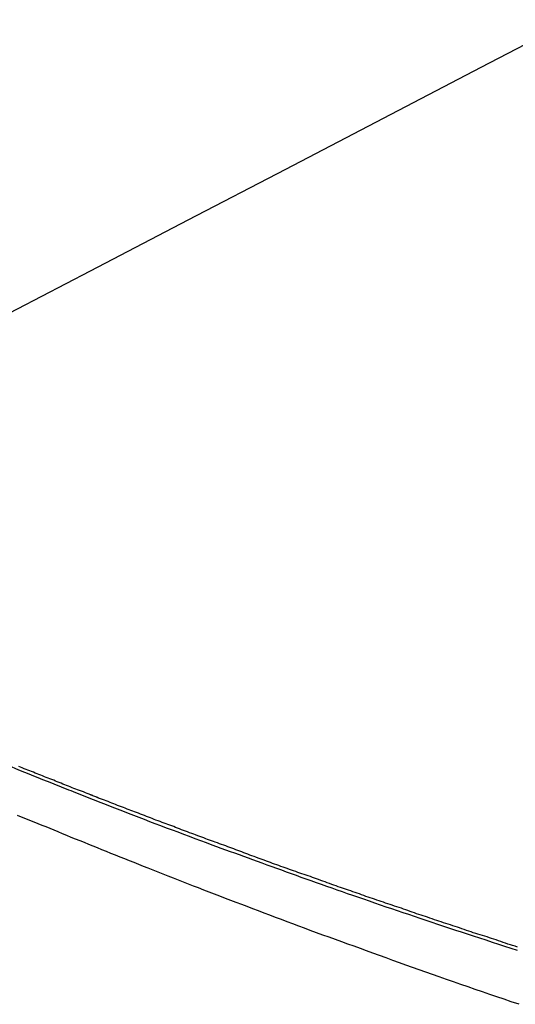
# Model space of a CAD drawing. Extents: x 226.51 to 227.51, y 33.14 to 34.12.
# Drawn here: x 227.2 to 227.21, y 33.88 to 33.88 of the extents above; entities that cross this region are included whole.
import ezdxf

# ---------------------------------------------------------------- set-up
doc = ezdxf.new("R2010")
doc.units = 0
doc.header["$MEASUREMENT"] = 0
doc.layers.get('0').update_dxf_attribs({"linetype": 'CONTINUOUS'})

msp = doc.modelspace()

# ---------------------------------------------------------------- linework, layer by layer
for points in [[(227.2043802, 33.8769249), (227.2045039, 33.8769893), (227.2046276, 33.8770537), (227.2047513, 33.8771181), (227.204875, 33.8771825), (227.2049987, 33.8772469), (227.2051224, 33.8773113), (227.205246, 33.8773757), (227.2053697, 33.8774401), (227.2054934, 33.8775045), (227.2056171, 33.8775689), (227.2056171, 33.8775689), (227.205834, 33.8776817), (227.2060509, 33.8777946), (227.2062678, 33.8779075), (227.2064847, 33.8780204), (227.2067017, 33.8781333)], [(227.2046454, 33.8764928), (227.2046509, 33.8764905), (227.2046565, 33.8764882), (227.2046621, 33.8764858), (227.2046678, 33.8764835), (227.2046734, 33.8764812), (227.2046791, 33.8764789), (227.2046848, 33.8764766), (227.2046905, 33.8764743), (227.2046963, 33.8764721), (227.204702, 33.8764698)], [(227.2052917, 33.8762622), (227.2052887, 33.8762631), (227.2052857, 33.8762641), (227.2052828, 33.876265), (227.2052798, 33.876266), (227.2052768, 33.876267), (227.2052738, 33.876268), (227.2052709, 33.876269), (227.2052679, 33.8762701), (227.2052649, 33.8762711), (227.2052649, 33.8762711), (227.205262, 33.8762721), (227.2052591, 33.876273), (227.2052562, 33.876274), (227.2052533, 33.8762749), (227.2052504, 33.8762758), (227.2052476, 33.8762768), (227.2052447, 33.8762777), (227.2052418, 33.8762786), (227.2052389, 33.8762794), (227.2052359, 33.8762803), (227.2052359, 33.8762803), (227.205233, 33.8762813), (227.2052301, 33.8762822), (227.2052272, 33.8762832), (227.2052243, 33.8762842), (227.2052214, 33.8762853), (227.2052186, 33.8762863), (227.2052157, 33.8762873), (227.2052128, 33.8762883), (227.2052099, 33.8762892), (227.2052069, 33.8762902), (227.2052069, 33.8762902), (227.205204, 33.8762911), (227.2052011, 33.876292), (227.2051982, 33.8762929), (227.2051953, 33.8762939), (227.2051924, 33.8762948), (227.2051896, 33.8762958), (227.2051867, 33.8762968), (227.2051838, 33.8762978), (227.2051809, 33.8762988), (227.2051779, 33.8762998), (227.2051779, 33.8762998), (227.2051752, 33.8763007), (227.2051724, 33.8763016), (227.2051697, 33.8763025), (227.2051669, 33.8763035), (227.2051642, 33.8763044), (227.2051614, 33.8763053), (227.2051586, 33.8763063), (227.2051559, 33.8763073), (227.2051531, 33.8763083), (227.2051504, 33.8763093), (227.2051504, 33.8763093), (227.2051476, 33.8763103), (227.2051448, 33.8763112), (227.2051419, 33.8763122), (227.2051391, 33.8763131), (227.2051362, 33.8763141), (227.2051334, 33.876315), (227.2051305, 33.876316), (227.2051277, 33.8763169), (227.2051249, 33.8763179), (227.2051221, 33.8763188), (227.2051221, 33.8763188), (227.2051193, 33.8763198), (227.2051166, 33.8763207), (227.2051138, 33.8763216), (227.205111, 33.8763226), (227.2051083, 33.8763235), (227.2051055, 33.8763244), (227.2051028, 33.8763254), (227.2051, 33.8763263), (227.2050972, 33.8763274), (227.2050945, 33.8763284), (227.2050945, 33.8763284), (227.2050917, 33.8763293), (227.205089, 33.8763303), (227.2050862, 33.8763312), (227.2050835, 33.8763322), (227.2050808, 33.8763331), (227.2050781, 33.876334), (227.2050754, 33.876335), (227.2050728, 33.8763358), (227.2050702, 33.8763367), (227.2050676, 33.8763376), (227.2050676, 33.8763376), (227.2050649, 33.8763385), (227.2050621, 33.8763395), (227.2050593, 33.8763405), (227.2050566, 33.8763415), (227.2050538, 33.8763425), (227.2050511, 33.8763435), (227.2050483, 33.8763445), (227.2050456, 33.8763455), (227.2050428, 33.8763465), (227.20504, 33.8763475), (227.20504, 33.8763475), (227.2050375, 33.8763484), (227.2050349, 33.8763494), (227.2050322, 33.8763503), (227.2050296, 33.8763513), (227.205027, 33.8763522), (227.2050243, 33.8763531), (227.2050217, 33.876354), (227.205019, 33.8763549), (227.2050164, 33.8763558), (227.2050139, 33.8763567), (227.2050139, 33.8763567), (227.2050111, 33.8763576), (227.2050084, 33.8763586), (227.2050057, 33.8763595), (227.2050031, 33.8763605), (227.2050004, 33.8763615), (227.2049978, 33.8763624), (227.2049951, 33.8763634), (227.2049924, 33.8763643), (227.2049897, 33.8763653), (227.204987, 33.8763662), (227.204987, 33.8763662), (227.2049844, 33.8763672), (227.2049818, 33.8763681), (227.2049792, 33.8763691), (227.2049766, 33.87637), (227.2049739, 33.876371), (227.2049713, 33.876372), (227.2049686, 33.8763729), (227.204966, 33.8763739), (227.2049634, 33.8763748), (227.2049608, 33.8763758), (227.2049608, 33.8763758), (227.2049583, 33.8763767), (227.2049557, 33.8763777), (227.2049532, 33.8763786), (227.2049506, 33.8763796), (227.2049481, 33.8763806), (227.2049455, 33.8763815), (227.204943, 33.8763825), (227.2049405, 33.8763834), (227.2049379, 33.8763844), (227.2049354, 33.8763853), (227.2049354, 33.8763853), (227.2049328, 33.8763863), (227.2049303, 33.8763872), (227.2049277, 33.8763882), (227.2049251, 33.8763891), (227.2049225, 33.8763901), (227.2049199, 33.8763911), (227.2049173, 33.876392), (227.2049146, 33.876393), (227.2049119, 33.8763939), (227.2049092, 33.8763949), (227.2049092, 33.8763949), (227.2049068, 33.8763957), (227.2049045, 33.8763966), (227.204902, 33.8763975), (227.2048996, 33.8763984), (227.2048971, 33.8763993), (227.2048946, 33.8764003), (227.2048921, 33.8764012), (227.2048895, 33.8764022), (227.204887, 33.8764031), (227.2048844, 33.8764041), (227.2048844, 33.8764041), (227.2048819, 33.876405), (227.2048794, 33.876406), (227.2048768, 33.8764069), (227.2048743, 33.8764079), (227.2048717, 33.8764088), (227.2048692, 33.8764098), (227.2048666, 33.8764107), (227.2048641, 33.8764117), (227.2048615, 33.8764127), (227.204859, 33.8764136), (227.204859, 33.8764136), (227.2048566, 33.8764146), (227.2048542, 33.8764155), (227.2048518, 33.8764164), (227.2048494, 33.8764173), (227.2048469, 33.8764182), (227.2048444, 33.8764191), (227.2048419, 33.87642), (227.2048393, 33.8764209), (227.2048368, 33.8764219), (227.2048342, 33.8764228), (227.2048342, 33.8764228), (227.2048319, 33.8764238), (227.2048295, 33.8764247), (227.2048271, 33.8764257), (227.2048246, 33.8764266), (227.2048221, 33.8764276), (227.2048196, 33.8764285), (227.2048171, 33.8764295), (227.2048146, 33.8764304), (227.204812, 33.8764314), (227.2048095, 33.8764324), (227.2048095, 33.8764324), (227.2048071, 33.8764332), (227.2048048, 33.8764341), (227.2048025, 33.876435), (227.2048001, 33.8764359), (227.2047977, 33.8764368), (227.2047953, 33.8764378), (227.2047929, 33.8764387), (227.2047904, 33.8764396), (227.204788, 33.8764406), (227.2047854, 33.8764415), (227.2047854, 33.8764415), (227.2047831, 33.8764425), (227.2047808, 33.8764435), (227.2047784, 33.8764444), (227.2047761, 33.8764453), (227.2047737, 33.8764463), (227.2047713, 33.8764472), (227.2047689, 33.8764481), (227.2047664, 33.876449), (227.2047639, 33.8764499), (227.2047614, 33.8764507), (227.2047614, 33.8764507), (227.2047591, 33.8764517), (227.2047567, 33.8764527), (227.2047544, 33.8764536), (227.204752, 33.8764546), (227.2047496, 33.8764555), (227.2047472, 33.8764565), (227.2047448, 33.8764574), (227.2047424, 33.8764584), (227.2047399, 33.8764593), (227.2047373, 33.8764603), (227.2047373, 33.8764603), (227.204735, 33.8764611), (227.2047327, 33.876462), (227.2047303, 33.8764629), (227.204728, 33.8764638), (227.2047257, 33.8764648), (227.2047233, 33.8764657), (227.204721, 33.8764666), (227.2047187, 33.8764676), (227.2047163, 33.8764685), (227.204714, 33.8764695), (227.204714, 33.8764695), (227.2047117, 33.8764704), (227.2047093, 33.8764714), (227.204707, 33.8764723), (227.2047047, 33.8764732), (227.2047023, 33.8764741), (227.2047, 33.876475), (227.2046977, 33.8764759), (227.2046953, 33.8764768), (227.204693, 33.8764777), (227.2046907, 33.8764787), (227.2046907, 33.8764787), (227.2046883, 33.8764796), (227.204686, 33.8764806), (227.2046837, 33.8764815), (227.2046813, 33.8764824), (227.204679, 33.8764833), (227.2046767, 33.8764842), (227.2046743, 33.8764851), (227.204672, 33.876486), (227.2046697, 33.8764869), (227.2046673, 33.8764879), (227.2046673, 33.8764879), (227.204665, 33.8764888), (227.2046627, 33.8764898), (227.2046605, 33.8764907)], [(227.204702, 33.8764698), (227.204705, 33.8764686), (227.204708, 33.8764673), (227.204711, 33.8764661), (227.2047141, 33.8764649), (227.2047172, 33.8764637), (227.2047203, 33.8764625), (227.2047233, 33.8764613), (227.2047264, 33.8764602), (227.2047294, 33.876459), (227.2047324, 33.8764578)], [(227.2047324, 33.8764578), (227.2047356, 33.8764565), (227.2047388, 33.8764553), (227.2047419, 33.876454), (227.2047451, 33.8764527), (227.2047483, 33.8764514), (227.2047515, 33.8764502), (227.2047547, 33.8764489), (227.2047579, 33.8764476), (227.204761, 33.8764464), (227.2047642, 33.8764451), (227.2047642, 33.8764451), (227.2047712, 33.8764424), (227.2047781, 33.8764398), (227.204785, 33.8764371), (227.2047919, 33.8764345), (227.2047988, 33.8764318), (227.2048056, 33.8764292), (227.2048124, 33.8764265), (227.2048192, 33.8764239), (227.204826, 33.8764212), (227.2048328, 33.8764186), (227.2048328, 33.8764186), (227.20484, 33.8764159), (227.2048472, 33.8764132), (227.2048545, 33.8764105), (227.2048617, 33.8764078), (227.2048689, 33.8764051), (227.2048761, 33.8764024), (227.2048833, 33.8763997), (227.2048905, 33.876397), (227.2048977, 33.8763944), (227.204905, 33.8763917), (227.204905, 33.8763917), (227.2049107, 33.8763896), (227.2049164, 33.8763875), (227.2049221, 33.8763854), (227.2049279, 33.8763833), (227.2049336, 33.8763813), (227.2049393, 33.8763792), (227.2049451, 33.8763771), (227.2049508, 33.876375), (227.2049565, 33.8763729), (227.2049622, 33.8763708), (227.2049622, 33.8763708), (227.2049684, 33.8763686), (227.2049745, 33.8763664), (227.2049807, 33.8763641), (227.2049868, 33.8763619), (227.204993, 33.8763597), (227.2049992, 33.8763575), (227.2050053, 33.8763552), (227.2050115, 33.876353), (227.2050176, 33.8763508), (227.2050238, 33.8763485), (227.2050238, 33.8763485), (227.2050303, 33.8763462), (227.2050369, 33.8763439), (227.2050435, 33.8763416), (227.2050501, 33.8763392), (227.2050567, 33.8763369), (227.2050632, 33.8763346), (227.2050698, 33.8763323), (227.2050764, 33.8763301), (227.205083, 33.8763278), (227.2050895, 33.8763256), (227.2050895, 33.8763256), (227.2050967, 33.876323), (227.2051039, 33.8763205), (227.205111, 33.8763181), (227.2051181, 33.8763156), (227.2051253, 33.8763132), (227.2051324, 33.8763108), (227.2051395, 33.8763084), (227.2051466, 33.876306), (227.2051538, 33.8763036), (227.205161, 33.8763012), (227.205161, 33.8763012), (227.2051684, 33.8762986), (227.2051758, 33.8762961), (227.2051833, 33.8762936), (227.2051907, 33.8762911), (227.2051982, 33.8762887), (227.2052057, 33.8762862), (227.2052132, 33.8762837), (227.2052207, 33.8762813), (227.2052283, 33.8762789), (227.2052359, 33.8762764), (227.2052359, 33.8762764), (227.2052438, 33.8762738), (227.2052517, 33.8762711), (227.2052596, 33.8762685), (227.2052676, 33.8762659), (227.2052755, 33.8762634), (227.2052835, 33.8762608), (227.2052914, 33.8762582)], [(227.2047854, 33.8764415), (227.2047831, 33.8764425), (227.2047808, 33.8764435), (227.2047784, 33.8764444), (227.2047761, 33.8764453), (227.2047737, 33.8764463), (227.2047713, 33.8764472), (227.2047689, 33.8764481), (227.2047664, 33.876449), (227.2047639, 33.8764499), (227.2047614, 33.8764507), (227.2047614, 33.8764507), (227.2047603, 33.8764513), (227.2047592, 33.8764518), (227.204758, 33.8764523), (227.2047569, 33.8764527), (227.2047556, 33.8764532), (227.2047544, 33.8764537), (227.2047532, 33.8764542), (227.2047519, 33.8764547), (227.2047506, 33.8764552), (227.2047494, 33.8764557)], [(227.2052917, 33.8762622), (227.2052887, 33.8762631), (227.2052857, 33.8762641), (227.2052828, 33.876265), (227.2052798, 33.876266), (227.2052768, 33.876267), (227.2052738, 33.876268), (227.2052709, 33.876269), (227.2052679, 33.8762701), (227.2052649, 33.8762711), (227.2052649, 33.8762711), (227.205262, 33.8762721), (227.2052591, 33.876273), (227.2052562, 33.876274), (227.2052533, 33.8762749), (227.2052504, 33.8762758), (227.2052476, 33.8762768), (227.2052447, 33.8762777), (227.2052418, 33.8762786), (227.2052389, 33.8762794), (227.2052359, 33.8762803), (227.2052359, 33.8762803), (227.205233, 33.8762813), (227.2052301, 33.8762822), (227.2052272, 33.8762832), (227.2052243, 33.8762842), (227.2052214, 33.8762853), (227.2052186, 33.8762863), (227.2052157, 33.8762873), (227.2052128, 33.8762883), (227.2052099, 33.8762892), (227.2052069, 33.8762902), (227.2052069, 33.8762902), (227.205204, 33.8762911), (227.2052011, 33.876292), (227.2051982, 33.8762929), (227.2051953, 33.8762939), (227.2051924, 33.8762948), (227.2051896, 33.8762958), (227.2051867, 33.8762968), (227.2051838, 33.8762978), (227.2051809, 33.8762988), (227.2051779, 33.8762998), (227.2051779, 33.8762998), (227.2051752, 33.8763007), (227.2051724, 33.8763016), (227.2051697, 33.8763025), (227.2051669, 33.8763035), (227.2051642, 33.8763044), (227.2051614, 33.8763053), (227.2051586, 33.8763063), (227.2051559, 33.8763073), (227.2051531, 33.8763083), (227.2051504, 33.8763093), (227.2051504, 33.8763093), (227.2051476, 33.8763103), (227.2051448, 33.8763112), (227.2051419, 33.8763122), (227.2051391, 33.8763131), (227.2051362, 33.8763141), (227.2051334, 33.876315), (227.2051305, 33.876316), (227.2051277, 33.8763169), (227.2051249, 33.8763179), (227.2051221, 33.8763188), (227.2051221, 33.8763188), (227.2051193, 33.8763198), (227.2051166, 33.8763207), (227.2051138, 33.8763216), (227.205111, 33.8763226), (227.2051083, 33.8763235), (227.2051055, 33.8763244), (227.2051028, 33.8763254), (227.2051, 33.8763263), (227.2050972, 33.8763274), (227.2050945, 33.8763284), (227.2050945, 33.8763284), (227.2050917, 33.8763293), (227.205089, 33.8763303), (227.2050862, 33.8763312), (227.2050835, 33.8763322), (227.2050808, 33.8763331), (227.2050781, 33.876334), (227.2050754, 33.876335), (227.2050728, 33.8763358), (227.2050702, 33.8763367), (227.2050676, 33.8763376), (227.2050676, 33.8763376), (227.2050649, 33.8763385), (227.2050621, 33.8763395), (227.2050593, 33.8763405), (227.2050566, 33.8763415), (227.2050538, 33.8763425), (227.2050511, 33.8763435), (227.2050483, 33.8763445), (227.2050456, 33.8763455), (227.2050428, 33.8763465), (227.20504, 33.8763475), (227.20504, 33.8763475), (227.2050375, 33.8763484), (227.2050349, 33.8763494), (227.2050322, 33.8763503), (227.2050296, 33.8763513), (227.205027, 33.8763522), (227.2050243, 33.8763531), (227.2050217, 33.876354), (227.205019, 33.8763549), (227.2050164, 33.8763558), (227.2050139, 33.8763567), (227.2050139, 33.8763567), (227.2050111, 33.8763576), (227.2050084, 33.8763586), (227.2050057, 33.8763595), (227.2050031, 33.8763605), (227.2050004, 33.8763615), (227.2049978, 33.8763624), (227.2049951, 33.8763634), (227.2049924, 33.8763643), (227.2049897, 33.8763653), (227.204987, 33.8763662), (227.204987, 33.8763662), (227.2049844, 33.8763672), (227.2049818, 33.8763681), (227.2049792, 33.8763691), (227.2049766, 33.87637), (227.2049739, 33.876371), (227.2049713, 33.876372), (227.2049686, 33.8763729), (227.204966, 33.8763739), (227.2049634, 33.8763748), (227.2049608, 33.8763758), (227.2049608, 33.8763758), (227.2049583, 33.8763767), (227.2049557, 33.8763777), (227.2049532, 33.8763786), (227.2049506, 33.8763796), (227.2049481, 33.8763806), (227.2049455, 33.8763815), (227.204943, 33.8763825), (227.2049405, 33.8763834), (227.2049379, 33.8763844), (227.2049354, 33.8763853), (227.2049354, 33.8763853), (227.2049328, 33.8763863), (227.2049303, 33.8763872), (227.2049277, 33.8763882), (227.2049251, 33.8763891), (227.2049225, 33.8763901), (227.2049199, 33.8763911), (227.2049173, 33.876392), (227.2049146, 33.876393), (227.2049119, 33.8763939), (227.2049092, 33.8763949), (227.2049092, 33.8763949), (227.2049068, 33.8763957), (227.2049045, 33.8763966), (227.204902, 33.8763975), (227.2048996, 33.8763984), (227.2048971, 33.8763993), (227.2048946, 33.8764003), (227.2048921, 33.8764012), (227.2048895, 33.8764022), (227.204887, 33.8764031), (227.2048844, 33.8764041), (227.2048844, 33.8764041), (227.2048819, 33.876405), (227.2048794, 33.876406), (227.2048768, 33.8764069), (227.2048743, 33.8764079), (227.2048717, 33.8764088), (227.2048692, 33.8764098), (227.2048666, 33.8764107), (227.2048641, 33.8764117), (227.2048615, 33.8764127), (227.204859, 33.8764136), (227.204859, 33.8764136), (227.2048566, 33.8764146), (227.2048542, 33.8764155), (227.2048518, 33.8764164), (227.2048494, 33.8764173), (227.2048469, 33.8764182), (227.2048444, 33.8764191), (227.2048419, 33.87642), (227.2048393, 33.8764209), (227.2048368, 33.8764219), (227.2048342, 33.8764228), (227.2048342, 33.8764228), (227.2048319, 33.8764238), (227.2048295, 33.8764247), (227.2048271, 33.8764257), (227.2048246, 33.8764266), (227.2048221, 33.8764276), (227.2048196, 33.8764285), (227.2048171, 33.8764295), (227.2048146, 33.8764304), (227.204812, 33.8764314), (227.2048095, 33.8764324), (227.2048095, 33.8764324), (227.2048071, 33.8764332), (227.2048048, 33.8764341), (227.2048025, 33.876435), (227.2048001, 33.8764359), (227.2047977, 33.8764368), (227.2047953, 33.8764378), (227.2047929, 33.8764387), (227.2047904, 33.8764396), (227.204788, 33.8764406), (227.2047854, 33.8764415)], [(227.2047105, 33.876408), (227.2047054, 33.87641), (227.2047003, 33.876412), (227.2046952, 33.8764141), (227.2046901, 33.8764162), (227.2046849, 33.8764183), (227.2046798, 33.8764204), (227.2046746, 33.8764225), (227.2046694, 33.8764246), (227.2046641, 33.8764267), (227.2046588, 33.8764288)], [(227.2047656, 33.8763853), (227.2047601, 33.8763876), (227.2047546, 33.8763898), (227.2047491, 33.876392), (227.2047436, 33.8763943), (227.2047381, 33.8763965), (227.2047325, 33.8763988), (227.204727, 33.876401), (227.2047215, 33.8764033), (227.204716, 33.8764056), (227.2047105, 33.876408)], [(227.2052938, 33.8761897), (227.205284, 33.876193), (227.205284, 33.876193), (227.2052749, 33.876196), (227.2052658, 33.8761992), (227.2052567, 33.8762023), (227.2052475, 33.8762054), (227.2052384, 33.8762086), (227.2052293, 33.8762117), (227.2052202, 33.8762149), (227.205211, 33.8762181), (227.2052019, 33.8762212), (227.2051928, 33.8762244), (227.2051928, 33.8762244), (227.2051843, 33.8762274), (227.2051759, 33.8762304), (227.2051675, 33.8762334), (227.2051591, 33.8762363), (227.2051507, 33.8762393), (227.2051423, 33.8762423), (227.2051339, 33.8762453), (227.2051255, 33.8762484), (227.2051171, 33.8762514), (227.2051086, 33.8762545), (227.2051086, 33.8762545), (227.2051008, 33.8762574), (227.2050929, 33.8762602), (227.2050851, 33.8762631), (227.2050772, 33.8762659), (227.2050693, 33.8762688), (227.2050614, 33.8762717), (227.2050534, 33.8762745), (227.2050455, 33.8762774), (227.2050375, 33.8762803), (227.2050294, 33.8762831), (227.2050294, 33.8762831), (227.2050222, 33.8762859), (227.2050149, 33.8762886), (227.2050076, 33.8762914), (227.2050003, 33.8762942), (227.204993, 33.8762969), (227.2049857, 33.8762997), (227.2049784, 33.8763024), (227.2049711, 33.8763052), (227.2049638, 33.876308), (227.2049566, 33.8763107), (227.2049566, 33.8763107), (227.2049496, 33.8763134), (227.2049427, 33.876316), (227.2049357, 33.8763186), (227.2049289, 33.8763212), (227.204922, 33.8763238), (227.2049152, 33.8763264), (227.2049084, 33.876329), (227.2049016, 33.8763316), (227.2048948, 33.8763342), (227.204888, 33.8763369), (227.204888, 33.8763369), (227.2048816, 33.8763394), (227.2048753, 33.8763419), (227.2048689, 33.8763444), (227.2048625, 33.8763469), (227.2048562, 33.8763494), (227.2048498, 33.8763519), (227.2048434, 33.8763544), (227.2048371, 33.8763569), (227.2048307, 33.8763594), (227.2048243, 33.876362), (227.2048243, 33.876362), (227.2048184, 33.8763643), (227.2048125, 33.8763667), (227.2048065, 33.876369), (227.2048006, 33.8763713), (227.2047947, 33.8763737), (227.2047888, 33.876376), (227.204783, 33.8763783), (227.2047772, 33.8763807), (227.2047714, 33.876383), (227.2047656, 33.8763853)]]:
    msp.add_lwpolyline(points)

doc.saveas('drawing.dxf')
